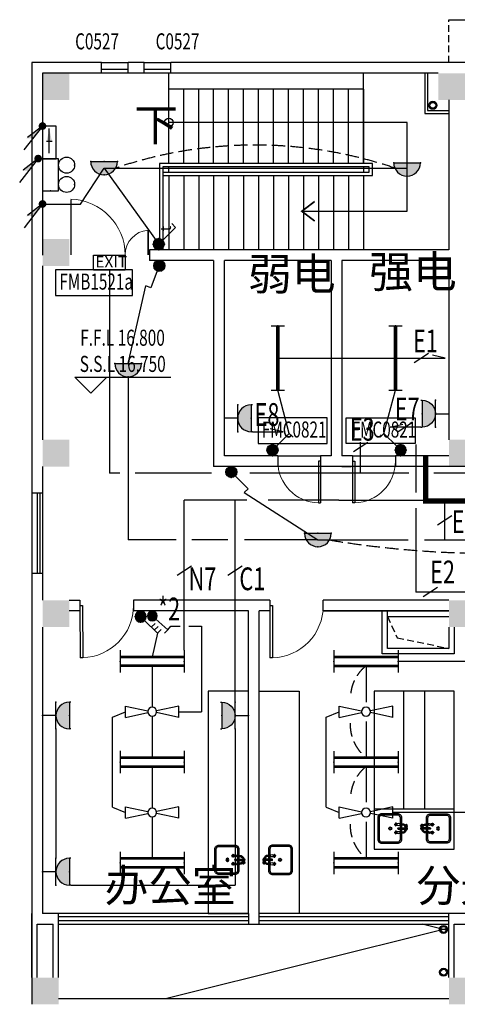
# Model space of a CAD drawing. Extents: x 1951357 to 2608284, y -163135 to 857128.
# Drawn here: x 1972743 to 1980929, y 43153 to 61553 of the extents above; entities that cross this region are included whole.
import ezdxf
from ezdxf.enums import TextEntityAlignment as Align

# ---------------------------------------------------------------- set-up
doc = ezdxf.new("R2010")
doc.units = 0
doc.header["$LTSCALE"] = 1000
doc.header["$MEASUREMENT"] = 0
doc.linetypes.add('DASH', pattern=[0.35, 0.25, -0.1])
doc.linetypes.add('DASHED2', pattern=[9.525, 6.35, -3.175])
doc.layers.get('0').update_dxf_attribs({"linetype": 'CONTINUOUS'})
for name, color, linetype in [('1EQUIP', 2, 'CONTINUOUS'), ('1文字', 2, 'CONTINUOUS'), ('A-CLIN-SUSP', 252, 'CONTINUOUS'), ('A-FLOR-OVHD', 9, 'DASHED2'), ('A-STAIR', 53, 'CONTINUOUS'), ('BROEN', 2, 'CONTINUOUS'), ('C0534', 165, 'CONTINUOUS'), ('COLUMN', 7, 'CONTINUOUS'), ('DIM_ELEV', 3, 'CONTINUOUS'), ('EQUIP', 2, 'CONTINUOUS'), ('EQUIP-动力', 2, 'CONTINUOUS'), ('EQUIP-照明', 2, 'CONTINUOUS'), ('PUB_HATCH', 252, 'CONTINUOUS'), ('STAIR', 8, 'CONTINUOUS'), ('TEL_TEXT', 7, 'CONTINUOUS'), ('TEXT', 8, 'CONTINUOUS'), ('WALL', 7, 'CONTINUOUS'), ('WINDOW', 5, 'CONTINUOUS'), ('WIRE', 4, 'CONTINUOUS'), ('仪器', 252, 'CONTINUOUS'), ('标高', 7, 'CONTINUOUS'), ('看线', 8, 'CONTINUOUS'), ('门', 7, 'CONTINUOUS'), ('风道', 6, 'CONTINUOUS')]:
    doc.layers.add(name, color=color, linetype=linetype)
doc.styles.add('_TCH_DIM', font='SIMPLEX', dxfattribs={"width": 0.8, "height": 3.5, "bigfont": 'HZTXT'})
doc.styles.add('_TEL_DIM', font='SIMPLEX', dxfattribs={"width": 0.8, "height": 3.5, "bigfont": 'HZTXT'})
doc.styles.add('FS1', font='txt4', dxfattribs={"width": 0.8, "bigfont": 'fstxt'})
doc.styles.get("Standard").update_dxf_attribs({"font": 'GBENOR', "bigfont": 'GBCBIG'})
doc.styles.add('TK2', font='tjromans.shx', dxfattribs={"bigfont": 'tjhztxt.shx'})

# ---------------------------------------------------------------- blocks, each defined once
blk = doc.blocks.new('柱子')
at = {"layer": 'PUB_HATCH'}
h = blk.add_hatch(color=256, dxfattribs=at)
h.paths.add_polyline_path([(0, 250), (-250, 250), (-250, 0), (0, 0)])
h.paths.add_polyline_path([(250, 250), (0, 250), (0, 0), (250, 0)])
h.paths.add_polyline_path([(250, 0), (0, 0), (0, -250), (250, -250)])
h.paths.add_polyline_path([(0, 0), (-250, 0), (-250, -250), (0, -250)])
blk = doc.blocks.new('$DorLib2D$00000001')
for p, q in [((0.45, 0.975), (0.5, 0.975)), ((0.45, 0), (0.45, 0.975)), ((0.5, 0), (0.5, 0.975)), ((0.5, 0), (0.45, 0))]:
    blk.add_line(p, q)
at = {"lineweight": 13}
blk.add_arc((0.475, 0), 0.975, 91.4693, 180, dxfattribs=at)
blk = doc.blocks.new('WASHTUB2')
for points in [[(-85, 450), (-200, 450, 0.414214), (-275, 375), (-275, 75, 0.414214), (-200, 0), (200, 0, 0.414214), (275, 75), (275, 375, 0.414214), (200, 450), (85, 450)], [(-85, 425), (-200, 425, 0.414214), (-250, 375), (-250, 75, 0.414214), (-200, 25), (200, 25, 0.414214), (250, 75), (250, 375, 0.414214), (200, 425), (85, 425)]]:
    blk.add_lwpolyline(points, format="xyb")
for points in [[(-10, 450), (-65, 450)], [(-10, 425), (-65, 425)], [(65, 450), (10, 450)], [(65, 425), (10, 425)]]:
    blk.add_lwpolyline(points)
for radius in [28.3, 16.8]:
    blk.add_circle((0, 234), radius)
at = {"layer": 'BROEN', "color": 5, "linetype": 'Continuous'}
for p, q in [((-60, 558), (-68, 547)), ((-60, 558), (-68, 547)), ((-56, 558), (-57, 551)), ((-56, 558), (-57, 551)), ((-33, 547), (-54, 559)), ((-33, 547), (-54, 559)), ((-34, 550), (-51, 558)), ((-34, 550), (-51, 558)), ((-88, 424), (-62, 424)), ((-88, 407), (-88, 424)), ((-78, 536), (-78, 534)), ((-78, 532), (-78, 534)), ((-60, 510), (-68, 521)), ((-60, 510), (-68, 521)), ((-62, 407), (-62, 424)), ((-56, 511), (-57, 517)), ((-56, 511), (-57, 517)), ((-54, 545), (-50, 544)), ((-54, 545), (-41, 539)), ((-54, 523), (-41, 529)), ((-54, 523), (-50, 525)), ((-33, 521), (-54, 509)), ((-33, 521), (-54, 509)), ((-53, 547), (-35, 545)), ((-53, 547), (-35, 545)), ((-53, 521), (-35, 523)), ((-53, 521), (-35, 523)), ((-34, 518), (-51, 511)), ((-34, 518), (-51, 511)), ((-42, 534), (-42, 537)), ((-42, 534), (-42, 531)), ((-39, 536), (-39, 534)), ((-39, 532), (-39, 534)), ((-37, 539), (-32, 543)), ((-37, 529), (-32, 525)), ((62, 407), (62, 424)), ((62, 424), (88, 424)), ((88, 407), (88, 424)), ((-88, 359), (-100, 338)), ((-91, 357), (-99, 340)), ((-99, 336), (-92, 335)), ((-99, 332), (-88, 324)), ((-88, 339), (-86, 357)), ((-86, 338), (-80, 350)), ((-80, 355), (-84, 360)), ((-75, 350), (-78, 350)), ((-77, 353), (-75, 353)), ((-77, 314), (-75, 314)), ((-73, 353), (-75, 353)), ((-75, 350), (-72, 350)), ((-73, 314), (-75, 314)), ((-70, 355), (-66, 360)), ((-64, 338), (-70, 350)), ((-62, 339), (-64, 357)), ((-62, 359), (-50, 338)), ((-51, 332), (-62, 324)), ((-59, 357), (-51, 340)), ((-51, 336), (-58, 335)), ((62, 359), (50, 338)), ((59, 357), (51, 340)), ((51, 336), (58, 335)), ((51, 332), (62, 324)), ((62, 339), (64, 357)), ((64, 338), (70, 350)), ((70, 355), (66, 360)), ((75, 350), (72, 350)), ((73, 353), (75, 353)), ((73, 314), (75, 314)), ((77, 353), (75, 353)), ((75, 350), (78, 350)), ((77, 314), (75, 314)), ((80, 355), (84, 360)), ((86, 338), (80, 350)), ((88, 339), (86, 357)), ((88, 359), (100, 338)), ((99, 332), (88, 324)), ((91, 357), (99, 340)), ((99, 336), (92, 335))]:
    blk.add_line(p, q, dxfattribs=at)
at = {"layer": 'BROEN', "color": 5}
for p, q in [((-85, 459), (-85, 424)), ((-65, 459), (-65, 424)), ((0, 550), (-34, 550)), ((-10, 518), (-34, 518)), ((-10, 384), (-10, 534)), ((10, 384), (10, 534)), ((65, 459), (65, 424)), ((85, 459), (85, 424))]:
    blk.add_line(p, q, dxfattribs=at)
for points in [[(-13, 529), (-13, 539)], [(-11, 543), (-2, 548)], [(-10, 525), (-11, 525)], [(2, 548), (11, 543)], [(11, 525), (10, 525)], [(13, 539), (13, 529)]]:
    blk.add_lwpolyline(points, dxfattribs=at)
at = {"layer": 'BROEN', "color": 5, "linetype": 'Continuous'}
for centre, radius, start, end in [((-56, 554), 5.29, 61.208, 128.426), ((-56, 554), 5.29, 61.208, 128.426), ((-54, 557), 1.5, 61.2081, 171.3125), ((-54, 557), 1.5, 61.2081, 171.3125), ((37, 378), 128, 166.7502, 187.7093), ((-77, 536), 1.5, 120.0999, 180.0011), ((-77, 532), 1.5, 180.0011, 239.9022), ((-91, 561), 27.2, 300.0999, 329.5355), ((-91, 507), 27.2, 30.4666, 59.9022), ((-57, 534), 13.6, 163.2127, 175.6769), ((-56, 534), 14.8, 175.6769, 187.1431), ((-58, 534), 12.6, 187.1431, 199.6073), ((-91, 561), 27.2, 320.2789, 329.5355), ((-62, 536), 8.3, 147.2508, 163.2127), ((-61, 533), 9.61, 199.6073, 215.5692), ((-91, 507), 27.2, 30.4666, 39.7225), ((-65, 537), 5.4, 123.9984, 147.2508), ((-65, 530), 4.56, 215.5692, 238.8216), ((-66, 540), 2.79, 91.41, 123.9984), ((-66, 529), 3.02, 238.8216, 271.41), ((-66, 540), 2.79, 58.8216, 91.41), ((-66, 529), 3.02, 271.41, 303.9984), ((-68, 537), 5.4, 35.5692, 58.8216), ((-67, 530), 4.56, 303.9984, 327.2508), ((-70, 536), 8.3, 19.6073, 35.5692), ((-71, 533), 9.61, 327.2508, 343.2127), ((-75, 534), 13.6, 7.1431, 19.6073), ((-76, 534), 14.8, 355.6769, 7.1431), ((-74, 534), 12.6, 343.2127, 355.6769), ((-187, 378), 128, 352.2907, 13.2498), ((-56, 514), 5.29, 231.5761, 298.7941), ((-56, 514), 5.29, 231.5761, 298.7941), ((-51, 550), 5.52, 172.5943, 242.7063), ((-51, 550), 5.52, 172.5943, 242.7063), ((-51, 518), 5.52, 117.2958, 187.4079), ((-51, 518), 5.52, 117.2958, 187.4079), ((-54, 511), 1.5, 188.6896, 298.7941), ((-54, 511), 1.5, 188.6896, 298.7941), ((-39, 544), 5.52, 241.5337, 288.0213), ((-39, 524), 5.52, 71.9808, 118.4685), ((-47, 533), 21.4, 3.1544, 54.3719), ((-47, 533), 21.4, 29.8868, 54.3719), ((-47, 535), 21.4, 305.6302, 356.8478), ((-47, 535), 21.4, 305.6302, 330.1096), ((-34, 545), 2.78, 329.7363, 61.2082), ((-34, 545), 2.78, 326.3212, 61.2082), ((-34, 523), 2.78, 298.794, 30.2245), ((-34, 523), 2.78, 298.794, 33.6809), ((187, 378), 128, 166.7502, 187.7093), ((-37, 378), 128, 352.2907, 13.2498), ((-95, 336), 5.29, 151.208, 218.426), ((-98, 338), 1.5, 151.2081, 261.3125), ((-91, 341), 5.52, 262.5943, 332.7063), ((-74, 345), 21.4, 93.1544, 144.3719), ((-86, 358), 2.78, 56.3212, 151.2082), ((-102, 301), 27.2, 30.0999, 59.5355), ((-78, 324), 5.4, 125.5692, 148.8216), ((-81, 326), 2.79, 148.8216, 181.41), ((-81, 326), 2.79, 181.41, 213.9984), ((-78, 327), 5.4, 213.9984, 237.2508), ((-77, 322), 8.3, 109.6073, 125.5692), ((-77, 329), 8.3, 237.2508, 253.2127), ((-85, 353), 5.52, 331.5337, 18.0213), ((-75, 317), 13.6, 97.1431, 109.6073), ((-75, 335), 13.6, 253.2127, 265.6769), ((-77, 315), 1.5, 210.0999, 270.0011), ((-75, 316), 14.8, 85.6769, 97.1431), ((-75, 336), 14.8, 265.6769, 277.1431), ((-76, 345), 21.4, 35.6302, 86.8478), ((-75, 318), 12.6, 73.2127, 85.6769), ((-75, 334), 12.6, 277.1431, 289.6073), ((-73, 315), 1.5, 270.0011, 329.9022), ((-48, 301), 27.2, 120.4666, 149.9022), ((-74, 321), 9.61, 57.2508, 73.2127), ((-74, 331), 9.61, 289.6073, 305.5692), ((-65, 353), 5.52, 161.9808, 208.4685), ((-71, 325), 4.56, 33.9984, 57.2508), ((-71, 327), 4.56, 305.5692, 328.8216), ((-70, 326), 3.02, 1.41, 33.9984), ((-70, 326), 3.02, 328.8216, 1.41), ((-64, 358), 2.78, 28.794, 123.6809), ((-59, 341), 5.52, 207.2958, 277.4079), ((-52, 338), 1.5, 278.6896, 28.7941), ((-55, 336), 5.29, 321.5761, 28.7941), ((55, 336), 5.29, 151.208, 218.426), ((52, 338), 1.5, 151.2081, 261.3125), ((59, 341), 5.52, 262.5943, 332.7063), ((76, 345), 21.4, 93.1544, 144.3719), ((64, 358), 2.78, 56.3212, 151.2082), ((48, 301), 27.2, 30.0999, 59.5355), ((72, 324), 5.4, 125.5692, 148.8216), ((69, 326), 2.79, 148.8216, 181.41), ((69, 326), 2.79, 181.41, 213.9984), ((72, 327), 5.4, 213.9984, 237.2508), ((73, 322), 8.3, 109.6073, 125.5692), ((73, 329), 8.3, 237.2508, 253.2127), ((65, 353), 5.52, 331.5337, 18.0213), ((75, 317), 13.6, 97.1431, 109.6073), ((75, 335), 13.6, 253.2127, 265.6769), ((73, 315), 1.5, 210.0999, 270.0011), ((75, 316), 14.8, 85.6769, 97.1431), ((75, 336), 14.8, 265.6769, 277.1431), ((74, 345), 21.4, 35.6302, 86.8478), ((75, 318), 12.6, 73.2127, 85.6769), ((75, 334), 12.6, 277.1431, 289.6073), ((77, 315), 1.5, 270.0011, 329.9022), ((102, 301), 27.2, 120.4666, 149.9022), ((76, 321), 9.61, 57.2508, 73.2127), ((76, 331), 9.61, 289.6073, 305.5692), ((85, 353), 5.52, 161.9808, 208.4685), ((79, 325), 4.56, 33.9984, 57.2508), ((79, 327), 4.56, 305.5692, 328.8216), ((80, 326), 3.02, 1.41, 33.9984), ((80, 326), 3.02, 328.8216, 1.41), ((86, 358), 2.78, 28.794, 123.6809), ((91, 341), 5.52, 207.2958, 277.4079), ((98, 338), 1.5, 278.6896, 28.7941), ((95, 336), 5.29, 321.5761, 28.7941)]:
    blk.add_arc(centre, radius, start, end, dxfattribs=at)
at = {"layer": 'BROEN', "color": 5}
for centre, radius, start, end in [((0, 534), 25, 15.7446, 140.2082), ((0, 459), 85.2, 138.4979, 180), ((0, 459), 64.8, 114.3287, 180), ((0, 534), 25, 219.7918, 247.6663), ((0, 534), 16, 306.4236, 233.5764), ((0, 534), 13.9, 140.2977, 159.7023), ((0, 534), 13.9, 200.2977, 219.7023), ((0, 384), 10.8, 151.4046, 28.5954), ((0, 534), 9.5, 0, 180), ((0, 534), 9.95, 342.6388, 197.3612), ((0, 384), 9.5, 180, 0), ((0, 534), 13.9, 80.2977, 99.7023), ((0, 534), 25, 292.3337, 326.7256), ((0, 534), 13.9, 20.2977, 39.7023), ((0, 534), 13.9, 320.2977, 339.7023), ((0, 459), 64.8, 0, 79.8857), ((0, 459), 85.2, 0, 81.1881)]:
    blk.add_arc(centre, radius, start, end, dxfattribs=at)
blk = doc.blocks.new('$DorLib2D$00000025')
at = {"const_width": 0.02}
for points in [[(0.481, -0.001), (0.481, 0.691)], [(-0.481, 0.001), (-0.481, 0.308)]]:
    blk.add_lwpolyline(points, dxfattribs=at)
at = {"lineweight": 13}
for centre, radius, start, end in [((0.505, -0.002), 0.699, 91.9397, 179.7238), ((-0.501, 0.003), 0.307, 359.7899, 85.7508)]:
    blk.add_arc(centre, radius, start, end, dxfattribs=at)
blk = doc.blocks.new('MEB端子箱')
at = {"layer": 'EQUIP'}
blk.add_lwpolyline([(-210, 200), (210, 200), (210, 0), (-210, 0)], close=True, dxfattribs=at)
at = {"layer": 'EQUIP', "style": 'FS1'}
blk.add_attdef('MEB', text='', height=150, dxfattribs=at).set_placement((24, 37), align=Align.CENTER)
blk = doc.blocks.new('$equip$00001168')
blk.add_line((-0.5, 0), (0.5, 0))
blk.add_arc((0, 0), 0.5, 180, 0)
for p in [(-0.5, 0), (0, 0), (0.5, 0), (0, -0.5)]:
    blk.add_point(p)
for points in [[(0.433, -0.25), (-0.433, -0.25), (0.5, 0), (-0.5, 0)], [(0.25, -0.433), (-0.25, -0.433), (0.433, -0.25), (-0.433, -0.25)], [(0, -0.5), (0, -0.5), (0.25, -0.433), (-0.25, -0.433)]]:
    blk.add_solid(points)
at = {"flags": 9}
blk.add_attdef('A', (0, 0), '', height=0.00002, dxfattribs=at)
blk = doc.blocks.new('$equip$00001159')
for p, q in [((-1.2, 0.25), (-1.2, -0.25)), ((-1.2, 0), (1.2, 0)), ((1.2, 0.25), (1.2, -0.25))]:
    blk.add_line(p, q)
at = {"const_width": 0.14}
blk.add_lwpolyline([(-1.2, 0), (1.2, 0)], dxfattribs=at)
at = {"layer": 'EQUIP-照明'}
for p in [(-1.2, 0), (0, 0), (1.2, 0)]:
    blk.add_point(p, dxfattribs=at)
at = {"layer": 'EQUIP-照明', "flags": 9}
blk.add_attdef('A', (0, 0), '', height=0.00002, dxfattribs=at)
blk = doc.blocks.new('$equip$00001962')
for p, q in [((0.147, 0.356), (0.625, 0.833)), ((0.625, 0.833), (0.766, 0.692))]:
    blk.add_line(p, q)
blk.add_circle((0, 0.208), 0.208)
for p in [(0, 0.417), (-0.208, 0.208), (0, 0), (0.208, 0.208)]:
    blk.add_point(p)
for points in [[(-0.104, 0.389), (0.104, 0.389), (-0.18, 0.313), (0.18, 0.313)], [(0, 0.417), (0, 0.417), (-0.104, 0.389), (0.104, 0.389)], [(-0.18, 0.313), (0.18, 0.313), (-0.208, 0.208), (0.208, 0.208)], [(-0.18, 0.104), (0.18, 0.104), (-0.208, 0.208), (0.208, 0.208)], [(-0.104, 0.028), (0.104, 0.028), (-0.18, 0.104), (0.18, 0.104)], [(0, 0), (0, 0), (-0.104, 0.028), (0.104, 0.028)]]:
    blk.add_solid(points)
at = {"layer": 'TEL_TEXT', "style": '_TEL_DIM', "flags": 1}
blk.add_attdef('A', text='', height=0.00002, dxfattribs=at).set_placement((0, 0), align=Align.MIDDLE_CENTER)
blk = doc.blocks.new('$equip$00001822')
for p, q in [((0.147, 0.356), (0.625, 0.833)), ((0.625, 0.833), (0.766, 0.692))]:
    blk.add_line(p, q)
blk.add_circle((0, 0.208), 0.208)
for p in [(0, 0.417), (-0.208, 0.208), (-0.015, 0.001), (0.208, 0.208)]:
    blk.add_point(p)
for points in [[(-0.104, 0.389), (0.104, 0.389), (-0.18, 0.313), (0.18, 0.313)], [(0, 0.417), (0, 0.417), (-0.104, 0.389), (0.104, 0.389)], [(-0.18, 0.313), (0.18, 0.313), (-0.208, 0.208), (0.208, 0.208)], [(-0.18, 0.104), (0.18, 0.104), (-0.208, 0.208), (0.208, 0.208)], [(-0.104, 0.028), (0.104, 0.028), (-0.18, 0.104), (0.18, 0.104)], [(0, 0), (0, 0), (-0.104, 0.028), (0.104, 0.028)]]:
    blk.add_solid(points)
at = {"color": 7, "style": '_TEL_DIM'}
blk.add_attdef('$TEXT$', text='', height=0.4, dxfattribs=at).set_placement((0.581, 0.465), align=Align.MIDDLE_CENTER)
at = {"color": 7, "style": '_TEL_DIM', "flags": 1}
blk.add_attdef('A', text='', height=0.00002, dxfattribs=at).set_placement((0, 0), align=Align.MIDDLE_CENTER)
blk = doc.blocks.new('$equip_U$00000013')
blk.add_lwpolyline([(-0.3, 0), (0.3, 0), (0.3, 0.3), (-0.3, 0.3)], close=True)
for centre in [(-0.18, 0.45), (0.18, 0.45)]:
    blk.add_circle(centre, 0.15)
for p in [(-0.18, 0.6), (0.18, 0.6), (-0.3, 0.15), (0.3, 0.15)]:
    blk.add_point(p)
at = {"style": '_TEL_DIM', "flags": 1}
blk.add_attdef('A', text='', height=0.00002, dxfattribs=at).set_placement((0, 0), align=Align.MIDDLE_CENTER)
blk = doc.blocks.new('A$C37575F24')
at = {"layer": 'EQUIP'}
h = blk.add_hatch(color=256, dxfattribs=at)
edge = h.paths.add_edge_path()
edge.add_ellipse((0, 0), major_axis=(-51.3, 51.3), ratio=1, start_angle=45, end_angle=225, ccw=False)
edge.add_ellipse((0, 0), major_axis=(51.3, 51.3), ratio=1, start_angle=-45, end_angle=135, ccw=False)
for q in [(346, -446), (282, -215)]:
    blk.add_line((0, 0), q, dxfattribs=at)
blk.add_solid([(0, 0), (305, -229), (173, -223)], dxfattribs=at)
blk = doc.blocks.new('_LINKPT1')
blk.add_line((0, 0), (0, 0))
blk = doc.blocks.new('_Y29LZS')
for p, q in [((0.6, 0.5), (-0.6, 0.5)), ((-0.6, 0.5), (-0.6, 0)), ((0.6, 0), (0.6, 0.5)), ((-0.6, 0), (0.6, 0)), ((-0.4, 0.25), (0.511, 0.25)), ((0.031, 0.149), (0.031, 0.351))]:
    blk.add_line(p, q)
blk.add_solid([(0.031, 0.149), (0.511, 0.25), (0.031, 0.351)])
at = {"xscale": 0.003333333333333, "yscale": 0.003333333333333, "zscale": 0.003333333333333}
for p in [(0, 0.5), (-0.6, 0.25), (0, 0), (0.6, 0.25)]:
    blk.add_blockref('_LINKPT1', p, dxfattribs=at)
at = {"flags": 9}
blk.add_attdef('A', (0, 0), '', height=0.0000333, dxfattribs=at)
blk = doc.blocks.new('A$C6D8C3C1C')
at = {"layer": '1EQUIP', "xscale": -506, "yscale": 506, "zscale": 506, "rotation": 180}
blk.add_blockref('_Y29LZS', (-28, 126), dxfattribs=at)
blk = doc.blocks.new('$equip$00001160')
for p, q in [((-1.2, 0.417), (-1.2, -0.417)), ((1.2, 0.417), (1.2, -0.417)), ((-1.2, 0.167), (1.2, 0.167)), ((-1.2, -0.167), (1.2, -0.167))]:
    blk.add_line(p, q)
at = {"const_width": 0.1}
for points in [[(-1.2, 0.167), (1.2, 0.167)], [(-1.2, -0.167), (1.2, -0.167)]]:
    blk.add_lwpolyline(points, dxfattribs=at)
at = {"layer": 'EQUIP-照明'}
for p in [(-1.2, 0), (0, 0.167), (1.2, 0), (0, -0.167)]:
    blk.add_point(p, dxfattribs=at)
at = {"layer": 'EQUIP-照明', "flags": 9}
blk.add_attdef('A', (0, 0), '', height=0.00002, dxfattribs=at)
blk = doc.blocks.new('风扇')
at = {"layer": '1EQUIP'}
for p, q in [((-501, -21), (-501, 188)), ((-501, 188), (-82, 100)), ((500, 188), (82, 100)), ((500, -21), (500, 188)), ((-501, -21), (-82, 67)), ((500, -21), (82, 67))]:
    blk.add_line(p, q, dxfattribs=at)
blk.add_circle((0, 84), 83.5, dxfattribs=at)
blk = doc.blocks.new('一般风扇')
at = {"layer": '1EQUIP'}
blk.add_blockref('风扇', (0, -83.5), dxfattribs=at)
blk = doc.blocks.new('$equip$00001964')
for p, q in [((0.147, 0.356), (0.625, 0.833)), ((0.625, 0.833), (0.766, 0.692)), ((0.399, 0.607), (0.54, 0.466)), ((0.512, 0.72), (0.653, 0.579))]:
    blk.add_line(p, q)
blk.add_circle((0, 0.208), 0.208)
for p in [(0, 0.417), (-0.208, 0.208), (0, 0), (0.208, 0.208)]:
    blk.add_point(p)
for points in [[(-0.104, 0.389), (0.104, 0.389), (-0.18, 0.313), (0.18, 0.313)], [(0, 0.417), (0, 0.417), (-0.104, 0.389), (0.104, 0.389)], [(-0.18, 0.313), (0.18, 0.313), (-0.208, 0.208), (0.208, 0.208)], [(-0.18, 0.104), (0.18, 0.104), (-0.208, 0.208), (0.208, 0.208)], [(-0.104, 0.028), (0.104, 0.028), (-0.18, 0.104), (0.18, 0.104)], [(0, 0), (0, 0), (-0.104, 0.028), (0.104, 0.028)]]:
    blk.add_solid(points)
at = {"layer": 'TEL_TEXT', "style": '_TEL_DIM', "flags": 1}
blk.add_attdef('A', text='', height=0.00002, dxfattribs=at).set_placement((0, 0), align=Align.MIDDLE_CENTER)
blk = doc.blocks.new('A$C01AF3A93')
at = {"layer": '1EQUIP'}
h = blk.add_hatch(color=256, dxfattribs=at)
edge = h.paths.add_edge_path()
edge.add_arc((102, 376), 102, 0, 360)
for p, q in [((174, 303), (408, 69)), ((408, 69), (339, 0)), ((408, 69), (478, 139))]:
    blk.add_line(p, q, dxfattribs=at)
blk.add_circle((102, 376), 102, dxfattribs=at)
blk = doc.blocks.new('$equip$00001237')
for p, q in [((-0.5, 1.05), (-0.5, 1)), ((-0.5, 1), (0.5, 1)), ((0.5, 1.05), (0.5, 1)), ((0.5, 0.5), (-0.5, 0.5)), ((0, 0.5), (0, 0))]:
    blk.add_line(p, q)
blk.add_arc((0, 1), 0.5, 180, 0)
for p in [(0, 1), (-0.5, 0.5), (0.5, 0.5), (0, 0)]:
    blk.add_point(p)
for points in [[(0.433, 0.75), (-0.433, 0.75), (0.5, 1), (-0.5, 1)], [(0.25, 0.567), (-0.25, 0.567), (0.433, 0.75), (-0.433, 0.75)], [(0, 0.5), (0, 0.5), (0.25, 0.567), (-0.25, 0.567)]]:
    blk.add_solid(points)
at = {"flags": 9}
blk.add_attdef('A', (0, 0), '', height=0.00002, dxfattribs=at)

msp = doc.modelspace()

# ---------------------------------------------------------------- linework, layer by layer
at = {"layer": '1文字', "linetype": 'ByBlock'}
for p, q in [((1980388.2, 55317.4), (1980120.7, 55141.7)), ((1980093.1, 54028.1), (1979825.6, 53852.3)), ((1979253, 53650.4), (1978985.6, 53474.7)), ((1980826.7, 52280.7), (1980559.3, 52105)), ((1975955.4, 51342.8), (1975688, 51167.1)), ((1976905.7, 51342.8), (1976638.3, 51167.1)), ((1980558.3, 50942.4), (1980290.8, 50766.7))]:
    msp.add_line(p, q, dxfattribs=at)
at = {"layer": 'A-CLIN-SUSP'}
for p, q in [((1980771.2, 44577.8), (1975471.2, 43252.8)), ((1980771.2, 44527.8), (1980271.2, 44652.8))]:
    msp.add_line(p, q, dxfattribs=at)
for centre, radius in [((1980471.2, 59952.9), 75), ((1980471.2, 59952.9), 55), ((1980671.2, 44552.8), 75), ((1980671.2, 44552.8), 55), ((1980671.2, 43752.8), 75), ((1980671.2, 43752.8), 55)]:
    msp.add_circle(centre, radius, dxfattribs=at)
at = {"layer": 'A-FLOR-OVHD', "ltscale": 0.02}
msp.add_line((1980771.2, 60752.9), (1980771.2, 61552.9), dxfattribs=at)
msp.add_lwpolyline([(1979621.3, 50402.8), (1979804.8, 50003.7), (1980771.3, 49802.8)], dxfattribs=at)
at = {"layer": 'A-STAIR'}
msp.add_line((1979989.6, 59632.9), (1975531.2, 59632.9), dxfattribs=at)
msp.add_lwpolyline([(1978021.1, 57972.9), (1979989.6, 57972.9), (1979989.6, 59632.9)], dxfattribs=at)
at = {"layer": 'A-STAIR', "const_width": 32}
msp.add_lwpolyline([(1978261.2, 58156.2), (1978021.2, 57972.9), (1978261.2, 57789.6)], dxfattribs=at)
at = {"layer": 'A-STAIR'}
msp.add_circle((1975531.2, 59632.9), 80, dxfattribs=at)
at = {"layer": 'DIM_ELEV'}
for p, q in [((1974071.9, 54570.6), (1973771.9, 54870.6)), ((1973771.9, 54870.6), (1975571.9, 54870.6)), ((1974071.9, 54570.6), (1974371.9, 54870.6))]:
    msp.add_line(p, q, dxfattribs=at)
at = {"layer": 'EQUIP-照明', "const_width": 100}
msp.add_lwpolyline([(1980334.6, 53404.6), (1980334.6, 52556.1), (2023213, 52556.1)], dxfattribs=at)
at = {"layer": 'STAIR'}
for p, q in [((1975531.2, 60252.9), (1975531.2, 60552.9)), ((1979171.2, 60252.9), (1979171.2, 60552.8)), ((1975531.2, 58862.9), (1975531.2, 60252.9)), ((1979171.2, 60252.9), (1975531.2, 60252.9)), ((1975811.2, 58862.9), (1975811.2, 60252.9)), ((1976091.2, 58862.9), (1976091.2, 60252.9)), ((1976371.2, 58862.9), (1976371.2, 60252.9)), ((1976651.2, 58862.9), (1976651.2, 60252.9)), ((1976931.2, 58862.9), (1976931.2, 60252.9)), ((1977211.2, 58862.9), (1977211.2, 60252.9)), ((1977491.2, 58862.9), (1977491.2, 60252.9)), ((1977771.2, 58862.9), (1977771.2, 60252.9)), ((1978051.2, 58862.9), (1978051.2, 60252.9)), ((1978331.2, 58862.9), (1978331.2, 60252.9)), ((1978611.2, 58862.9), (1978611.2, 60252.9)), ((1978891.2, 58862.9), (1978891.2, 60252.9)), ((1979171.2, 58862.9), (1979171.2, 60252.9)), ((1979171.2, 60252.9), (1979171.2, 58862.9)), ((1975361.2, 58862.9), (1975361.2, 57252.9)), ((1979341.2, 58862.9), (1975361.2, 58862.9)), ((1975421.2, 58802.9), (1975421.2, 57252.9)), ((1979281.2, 58802.9), (1975421.2, 58802.9)), ((1975421.2, 58702.9), (1976931.7, 58702.9)), ((1979171.2, 58802.9), (1975531.2, 58802.9)), ((1975531.2, 58702.9), (1975531.2, 58802.9)), ((1975531.2, 58702.9), (1976931.7, 58702.9)), ((1976931.7, 58702.9), (1979171.2, 58702.9)), ((1976931.7, 58702.9), (1979281.2, 58702.9)), ((1979171.2, 58802.9), (1979171.2, 58702.9)), ((1979281.2, 58702.9), (1979281.2, 58802.9)), ((1979341.2, 58642.9), (1979341.2, 58862.9)), ((1975421.2, 58642.9), (1976960.8, 58642.9)), ((1975531.2, 58642.9), (1975531.2, 57252.9)), ((1975811.2, 58642.9), (1975811.2, 57252.9)), ((1976091.2, 58642.9), (1976091.2, 57252.9)), ((1976371.2, 58642.9), (1976371.2, 57252.9)), ((1976651.2, 58642.9), (1976651.2, 57252.9)), ((1976931.2, 58642.9), (1976931.2, 57252.9)), ((1976960.8, 58642.9), (1979341.2, 58642.9)), ((1977211.2, 58642.9), (1977211.2, 57252.9)), ((1977491.2, 58642.9), (1977491.2, 57252.9)), ((1977771.2, 58642.9), (1977771.2, 57252.9)), ((1978051.2, 58642.9), (1978051.2, 57252.9)), ((1978331.2, 58642.9), (1978331.2, 57252.9)), ((1978611.2, 58642.9), (1978611.2, 57252.9)), ((1978891.2, 58642.9), (1978891.2, 57252.9)), ((1979171.2, 58642.9), (1979171.2, 57252.9)), ((1979171.2, 58642.9), (1979171.2, 57252.9))]:
    msp.add_line(p, q, dxfattribs=at)
at = {"layer": 'WALL'}
for p, q in [((1972971.2, 60752.9), (1972971.2, 53452.9)), ((1974271.2, 60752.9), (1972971.2, 60752.9)), ((1974271.2, 60552.9), (1974271.2, 60752.9)), ((1974771.2, 60552.9), (1974771.2, 60752.9)), ((1975071.2, 60752.9), (1974771.2, 60752.9)), ((1975071.2, 60552.9), (1975071.2, 60752.9)), ((1975571.2, 60552.9), (1975571.2, 60752.9)), ((1981271.2, 60752.8), (1975571.2, 60752.8)), ((1973171.2, 60552.9), (1973171.2, 57152.9)), ((1974271.2, 60552.9), (1973171.2, 60552.9)), ((1975071.2, 60552.9), (1974771.2, 60552.9)), ((1980571.2, 60552.9), (1975571.2, 60552.9)), ((1980771.2, 60052.9), (1980771.2, 57252.9)), ((1975171.2, 57252.9), (1975171.2, 57052.9)), ((1980771.2, 57252.9), (1975171.2, 57252.9)), ((1976371.2, 57052.9), (1975171.2, 57052.9)), ((1976371.2, 57052.9), (1976371.2, 53202.9)), ((1976571.2, 53402.9), (1976571.2, 57052.9)), ((1978571.2, 57052.9), (1976571.2, 57052.9)), ((1978571.2, 57052.9), (1978571.2, 53402.9)), ((1980771.2, 57052.9), (1978771.2, 57052.9)), ((1978771.2, 57052.9), (1978771.2, 53402.8)), ((1980771.2, 57052.9), (1980771.2, 53702.9)), ((1973171.2, 56952.9), (1973171.2, 53702.8)), ((1972971.2, 53452.9), (1972971.2, 52702.8)), ((1972971.2, 53452.8), (1972971.2, 52702.8)), ((1977571.2, 53402.9), (1976571.2, 53402.9)), ((1977571.2, 53402.9), (1977571.2, 53202.9)), ((1978571.2, 53402.9), (1978371.2, 53402.9)), ((1978371.2, 53402.9), (1978371.2, 53202.9)), ((1978971.2, 53402.9), (1978771.2, 53402.9)), ((1978971.2, 53402.9), (1978971.2, 53202.9)), ((1979771.2, 53402.9), (1979771.2, 53202.9)), ((1980771.2, 53402.9), (1979771.2, 53402.9)), ((1973171.2, 53202.8), (1973171.2, 52702.8)), ((1973171.2, 53202.8), (1973171.2, 52702.8)), ((1977571.2, 53202.9), (1976371.2, 53202.9)), ((1978971.2, 53202.9), (1978371.2, 53202.9)), ((1978771.2, 53202.8), (1978940.6, 53202.8)), ((1980771.2, 53202.9), (1979771.2, 53202.9)), ((1981921.3, 53202.8), (1980771.3, 53202.8)), ((1973171.2, 52702.8), (1972971.2, 52702.8)), ((1973171.2, 52702.8), (1972971.2, 52702.8)), ((1973171.2, 51202.8), (1972971.2, 51202.8)), ((1972971.2, 51202.8), (1972971.2, 50452.8)), ((1973171.2, 51202.8), (1973171.2, 50702.8)), ((1973671.3, 50702.8), (1973871.2, 50702.8)), ((1973871.2, 50702.8), (1973871.2, 50502.8)), ((1974871.2, 50702.8), (1974871.2, 50502.8)), ((1977422, 50702.8), (1974871.2, 50702.8)), ((1977422, 50702.8), (1977422, 50502.8)), ((1980771.2, 50702.8), (1978422, 50702.8)), ((1978422, 50502.8), (1978422, 50702.8)), ((1972971.2, 50452.8), (1972971.2, 43152.8)), ((1973871.2, 50502.8), (1973671.3, 50502.8)), ((1977022, 50502.8), (1974871.2, 50502.8)), ((1977022, 44852.8), (1977022, 50502.8)), ((1977222, 44852.8), (1977222, 50502.8)), ((1977422, 50502.8), (1977222, 50502.8)), ((1978422, 50502.8), (1980771.2, 50502.8)), ((1980771.2, 50502.8), (1978422, 50502.8)), ((1972971.2, 50202.8), (1972971.2, 43652.8)), ((1972971.3, 50202.8), (1972971.3, 43152.8)), ((1973171.2, 50202.8), (1973171.2, 44852.8)), ((1972971.2, 43652.8), (1972971.2, 44852.8)), ((1973471.2, 44852.8), (1973171.2, 44852.8)), ((1973471.2, 43652.8), (1973471.2, 44852.8)), ((1980771.2, 43652.8), (1980771.2, 44852.8)), ((1981271.2, 44852.8), (1980771.2, 44852.8)), ((1973071.2, 43652.8), (1973071.2, 44652.8)), ((1973071.2, 44652.8), (1973371.2, 44652.8)), ((1973371.2, 43652.8), (1973371.2, 44652.8)), ((1980871.2, 43652.8), (1980871.2, 44652.8)), ((1980871.2, 44652.8), (1981171.2, 44652.8))]:
    msp.add_line(p, q, dxfattribs=at)
msp.add_lwpolyline([(1977022, 44852.8), (1977021.2, 44852.8), (1977021.2, 44652.8), (1977221.2, 44652.8), (1977221.2, 44852.8)], dxfattribs=at)
at = {"layer": 'WINDOW'}
for p, q in [((1974271.2, 60752.9), (1974771.2, 60752.9)), ((1975071.2, 60752.9), (1975571.2, 60752.9)), ((1974771.2, 60619.6), (1974271.2, 60619.6)), ((1974771.2, 60552.9), (1974271.2, 60552.9)), ((1975571.2, 60619.6), (1975071.2, 60619.6)), ((1975571.2, 60552.9), (1975071.2, 60552.9)), ((1977571.2, 53402.8), (1978371.2, 53402.8)), ((1978971.2, 53402.8), (1979771.2, 53402.8)), ((1978371.2, 53202.9), (1977571.2, 53202.9)), ((1979771.2, 53202.8), (1978971.2, 53202.8)), ((1973071.2, 52702.8), (1973071.2, 51202.8)), ((1973121.2, 52702.8), (1973121.2, 51202.8)), ((1973171.2, 52702.8), (1973171.2, 51202.8)), ((1977022, 44852.8), (1973471.2, 44852.8)), ((1977021.2, 44786.1), (1973471.2, 44786.1)), ((1973471.2, 44719.5), (1977021.2, 44719.5)), ((1980771.2, 44852.8), (1977221.2, 44852.8)), ((1980771.2, 44786.1), (1977221.2, 44786.1)), ((1977221.2, 44719.5), (1980771.2, 44719.5)), ((1973471.2, 44652.8), (1980771.2, 44652.8))]:
    msp.add_line(p, q, dxfattribs=at)
at = {"layer": 'WIRE'}
for p, q in [((1973877.6, 58107.9), (1974321.7, 58779.6)), ((1974321.7, 58779.6), (1975345.3, 57358.7)), ((1974321.7, 58779.6), (1979989.6, 58779.6)), ((1973171.2, 58107.9), (1973877.6, 58107.9)), ((1974421.2, 56871.4), (1974421.2, 53078.1)), ((1974771.2, 55129.5), (1975102.6, 56577.1)), ((1977571.2, 55229.6), (1980702.6, 55229.6)), ((1980702.6, 55229.6), (1980463.6, 55285.1)), ((1974771.2, 54879.5), (1974771.2, 51829.6)), ((1977785.1, 53821.3), (1977571.2, 54629.6)), ((1979556.7, 53821.3), (1979771.2, 54629.6)), ((1979672.4, 53940.2), (1979911.5, 53995.7)), ((1980246.2, 53940.2), (1979672.4, 53940.2)), ((1977096.2, 53853.8), (1977670, 53853.8)), ((1977670, 53853.8), (1977431, 53909.3)), ((1979119.3, 53078.1), (1979119.3, 53657.5)), ((1980153.7, 53616.2), (1980153.7, 52717.8)), ((1974618.6, 53078.1), (1974421.2, 53078.1)), ((1976333.7, 53078.1), (1974903.3, 53078.1)), ((1980020, 53078.1), (1977046.5, 53078.1)), ((1981271.2, 53078.1), (1980491.3, 53078.1)), ((1976943.6, 52717.2), (1978321.2, 51829.6)), ((1976989.4, 52572.4), (1975821.7, 52572.4)), ((1975821.7, 49770), (1975821.7, 52572.4)), ((1976772, 48799), (1976772, 52570.7)), ((1978712.9, 52572.4), (1977390.1, 52572.4)), ((1978712.9, 52572.4), (1980334.6, 52572.4)), ((1980693, 51829.6), (1980693, 52556.1)), ((1980153.7, 52422.4), (1980153.7, 50854.6)), ((1975671.3, 51829.6), (1974771.2, 51829.6)), ((1976638.1, 51829.6), (1975963.8, 51829.6)), ((1978321.2, 51829.6), (1976947.9, 51829.6)), ((1978321.2, 51829.6), (1980012.1, 51829.6)), ((1980317.5, 51829.6), (1983579.6, 51829.6)), ((1981289.8, 50854.6), (1980153.7, 50854.6)), ((1975318, 50086.4), (1975221.7, 49645)), ((1975571.9, 50218.4), (1975742, 50218.4)), ((1975905.6, 50218.4), (1976145.2, 50218.4)), ((1976145.2, 50218.4), (1976145.2, 48620.1)), ((1982371.2, 49561.2), (1979821.2, 49561.2)), ((1975221.7, 49478.4), (1975221.7, 48703.6)), ((1979221.2, 49477.8), (1979221.2, 48797.9)), ((1974479.1, 48518.3), (1974721.2, 48620.1)), ((1975722.2, 48620.1), (1976145.2, 48620.1)), ((1978478.6, 48517.7), (1978720.7, 48619.5)), ((1974479.1, 46838.5), (1974479.1, 48518.3)), ((1975221.7, 48536.6), (1975221.7, 47761.7)), ((1978478.6, 46838), (1978478.6, 48517.7)), ((1979221.2, 48437.4), (1979221.2, 47761.2)), ((1973422, 48299), (1973422, 45881)), ((1976772, 48299), (1976772, 45381)), ((1975221.7, 47595.1), (1975221.7, 46820.2)), ((1979221.2, 47594.5), (1979221.2, 46931.1)), ((1974479.1, 46838.5), (1974721.2, 46736.7)), ((1978478.6, 46838), (1978720.7, 46736.2)), ((1982470.7, 46736.2), (1979721.7, 46736.2)), ((1975221.7, 46653.2), (1975221.7, 45878.4)), ((1979221.2, 46565.4), (1979221.2, 45877.9)), ((1973697, 45381), (1975310.4, 45381)), ((1975239.9, 45381), (1976772, 45381))]:
    msp.add_line(p, q, dxfattribs=at)
at = {"layer": 'WIRE', "color": 6, "linetype": 'DASH'}
for centre, radius, start, end in [((1977149.3, 51064.9), 8144.6, 71.30114, 108.69886), ((1981621.2, 70640), 19061.4, 260.69057, 279.3094), ((1979697.3, 48875.7), 767.6, 128.3326, 179.9668), ((1979739.2, 48390.8), 815.3, 178.96548, 230.55269), ((1979697.3, 46992.4), 767.6, 128.3326, 179.9668), ((1979739.2, 46507.5), 815.3, 178.96548, 230.55269)]:
    msp.add_arc(centre, radius, start, end, dxfattribs=at)
at = {"layer": '仪器', "color": 63, "linetype": 'Continuous'}
msp.add_line((1979371.2, 46802.8), (1980871.2, 46802.8), dxfattribs=at)
for points in [[(1977020.5, 49002.8), (1976270.5, 49002.8), (1976270.5, 44852.8), (1977020.5, 44852.8)], [(1977222, 49002.8), (1977972, 49002.8), (1977972, 44852.8), (1977222, 44852.8)], [(1979371.2, 46052.8), (1980871.2, 46052.8), (1980871.2, 49002.8), (1979371.2, 49002.8)], [(1979921.2, 46802.8), (1980321.2, 46802.8), (1980321.2, 49002.8), (1979921.2, 49002.8)]]:
    msp.add_lwpolyline(points, close=True, dxfattribs=at)
at = {"layer": '看线'}
for p, q in [((1980771.2, 61552.8), (2028471.2, 61552.8)), ((1980321.3, 60552.9), (1980321.3, 59802.9)), ((1980371.3, 60552.9), (1980371.3, 59852.9)), ((1980321.3, 59802.9), (1980771.2, 59802.9)), ((1980371.3, 59852.9), (1980771.2, 59852.9)), ((1972971.2, 52702.8), (1972971.2, 51202.8)), ((1979621.3, 50402.8), (1980771.3, 50402.8)), ((1980771.3, 43252.8), (1973471.3, 43252.8))]:
    msp.add_line(p, q, dxfattribs=at)
at = {"layer": '门', "color": 0}
for points in [[(1973415.4, 56880.3), (1973415.4, 56400.3), (1974853.3, 56400.3), (1974853.3, 56880.3)], [(1977201.7, 54115.4), (1977201.7, 53635.4), (1978492.3, 53635.4), (1978492.3, 54115.4)], [(1980140.8, 54115.4), (1980140.8, 53635.4), (1978850.2, 53635.4), (1978850.2, 54115.4)]]:
    msp.add_lwpolyline(points, close=True, dxfattribs=at)
at = {"layer": '风道'}
for points in [[(1980871.3, 50202.8), (1980871.3, 49702.8), (1979521.3, 49702.8), (1979521.3, 50502.8)], [(1980771.3, 50202.8), (1980771.3, 49802.8), (1979621.3, 49802.8), (1979621.3, 50502.8)]]:
    msp.add_lwpolyline(points, dxfattribs=at)

# ---------------------------------------------------------------- block references
at = {"layer": 'COLUMN', "xscale": -1}
for p in [(1973421.2, 60302.9), (1980821.2, 60302.9), (1980821.2, 60302.8), (1973421.2, 57202.9), (1973421.2, 53452.9), (1981021.2, 53452.8), (1973421.2, 50452.8), (1981021.2, 50452.8), (1973221.2, 43402.8), (1981021.2, 43402.8)]:
    msp.add_blockref('柱子', p, dxfattribs=at)
at = {"layer": 'EQUIP', "xscale": -1}
for name, p in [('A$C37575F24', (1973169.8, 59564.2)), ('A$C37575F24', (1973088.8, 58957)), ('A$C37575F24', (1973170.5, 58109.1)), ('一般风扇', (1975221.7, 48620.1)), ('一般风扇', (1979221.2, 48619.5)), ('一般风扇', (1975221.7, 46736.7)), ('一般风扇', (1979221.2, 46736.2))]:
    msp.add_blockref(name, p, dxfattribs=at)
at = {"layer": 'EQUIP', "xscale": -1, "rotation": 270}
msp.add_blockref('A$C6D8C3C1C', (1973297.7, 59286.1), dxfattribs=at)
at = {"layer": 'EQUIP', "xscale": 1.414580326527357, "yscale": 1.414580326061696, "zscale": 1.414580326005}
msp.add_blockref('MEB端子箱', (1974421.2, 56871.4), dxfattribs=at).add_auto_attribs({'MEB': 'EXIT'})
at = {"layer": 'EQUIP-动力', "yscale": 500, "zscale": 500}
for p, xscale, rotation in [((1976571.2, 54103.8), 500, 270), ((1980771.2, 54190.2), -500, 90), ((1973172, 48549), 500, 270), ((1977022, 48549), -500, 90), ((1973172, 45631), 500, 270)]:
    msp.add_blockref('$equip$00001237', p, dxfattribs=dict(at, xscale=xscale, rotation=rotation))
at = {"layer": 'EQUIP-照明', "linetype": 'Continuous', "xscale": 1000, "yscale": 1000, "zscale": 1000, "rotation": 270}
msp.add_blockref('$equip_U$00000013', (1973171.2, 58654.6), dxfattribs=at)
at = {"layer": 'EQUIP-照明', "yscale": 500, "zscale": 500}
for name, p, xscale in [('$equip$00001168', (1974321.7, 58904.6), 500), ('$equip$00001168', (1979989.6, 58879.6), 500), ('$equip$00001168', (1974771.2, 55129.5), 500), ('$equip$00001962', (1977472.6, 53404.6), 500), ('$equip$00001962', (1979869.2, 53404.6), -500), ('$equip$00001168', (1978321.2, 51954.6), 500), ('$equip$00001160', (1975221.7, 49561.7), -500), ('$equip$00001160', (1979221.2, 49561.2), -500), ('$equip$00001160', (1975221.7, 47678.4), -500), ('$equip$00001160', (1979221.2, 47677.8), -500), ('$equip$00001160', (1975221.7, 45795.1), -500), ('$equip$00001160', (1979221.2, 45794.5), -500)]:
    msp.add_blockref(name, p, dxfattribs=dict(at, xscale=xscale))
at = {"layer": 'EQUIP-照明'}
ref = msp.add_blockref('$equip$00001822', (1975241.1, 57358.7), dxfattribs=dict(at, xscale=-500, yscale=500, zscale=500, rotation=270))
ref.add_attrib('$TEXT$', 't', dxfattribs={"layer": '0', "color": 7, "height": 200, "rotation": 90, "style": '_TEL_DIM'}).set_placement((1975473.4, 57649), align=Align.MIDDLE_CENTER)
for name, p, xscale, yscale, zscale, rotation in [('$equip$00001962', (1975311.6, 57049.2), 500.0000000002048, 500.0000000002328, 500, 204.050745177695), ('$equip$00001159', (1977571.2, 55229.6), 500, 500, 500, 90), ('$equip$00001159', (1979771.2, 55229.6), 500, 500, 500, 90), ('$equip$00001962', (1976597.7, 53100.4), 500, 500, 500, 270), ('$equip$00001964', (1975005.5, 50503.1), -500, 500, 500, 180), ('A$C01AF3A93', (1975554.6, 50522.3), -0.897749999484371, 0.8977500000037253, 0.89775, 93.26721581398233)]:
    msp.add_blockref(name, p, dxfattribs=dict(at, xscale=xscale, yscale=yscale, zscale=zscale, rotation=rotation))
at = {"layer": 'WINDOW'}
for name, p, xscale, yscale, zscale, rotation in [('$DorLib2D$00000025', (1974424.8, 57155), -1500, 1500, 1500, 359.99999999976), ('$DorLib2D$00000001', (1977971.2, 53302.9), 800.0000000000294, -800.0000000001164, -800.0000000001094, 359.9999844615281), ('$DorLib2D$00000001', (1974371.2, 50605.2), -1000.000000000097, -1000, 1000, 0.01893949371965853), ('$DorLib2D$00000001', (1977922, 50603), -1000.000000000097, -1000, 1000, 0.01893949371965853)]:
    msp.add_blockref(name, p, dxfattribs=dict(at, xscale=xscale, yscale=yscale, zscale=zscale, rotation=rotation))
at = {"layer": 'WINDOW', "xscale": -800, "yscale": -800.0000000001164, "zscale": -800.0000000001094}
msp.add_blockref('$DorLib2D$00000001', (1979371.2, 53302.9), dxfattribs=at)
at = {"layer": '仪器', "linetype": 'Continuous'}
for p, rotation in [((1979440.2, 46438.1, 0), 270), ((1977847.9, 45852.8), 90)]:
    msp.add_blockref('WASHTUB2', p, dxfattribs=dict(at, rotation=rotation))
at = {"layer": '仪器', "linetype": 'Continuous', "xscale": -1}
for p, rotation in [((1980802.2, 46438.1, 0), 90), ((1976394.6, 45852.8), 270)]:
    msp.add_blockref('WASHTUB2', p, dxfattribs=dict(at, rotation=rotation))

# ---------------------------------------------------------------- texts
at = {"layer": '1文字', "linetype": 'ByBlock', "style": 'FS1', "width": 0.7}
for s, p in [('E1', (1980100.3, 55549.4)), ('E7', (1979758.4, 54276.5)), ('E8', (1977137.3, 54174.2)), ('E3', (1978918.4, 53898.9)), ('E4', (1980825.4, 52171.2)), ('E2', (1980420.6, 51232.3)), ('N7', (1975902.9, 51104.2)), ('C1', (1976853.2, 51104.2)), ('*2', (1975329.5, 50541.1))]:
    msp.add_text(s, height=425, dxfattribs=at).set_placement(p, align=Align.MIDDLE_LEFT)
at = {"layer": 'C0534', "style": 'TK2', "width": 0.7}
for p in [(1973780.7, 60998.5), (1975286.4, 60998.5)]:
    msp.add_text('C0527', height=300, dxfattribs=at).set_placement(p)
at = {"layer": 'TEXT', "style": '_TCH_DIM'}
for s, p in [('下', (1974886.2, 59289.7)), ('强电', (1979281.5, 56545)), ('弱电', (1977015.5, 56500.8)), ('办公室', (1974330.8, 45072.9)), ('分光光度计+分析天平室', (1980166.8, 45072.9))]:
    msp.add_text(s, height=600, dxfattribs=at).set_placement(p)
at = {"layer": '标高', "style": '_TCH_DIM', "width": 0.705882}
for s, p in [('F.F.L 16.800', (1973875.1, 55459.4)), ('S.S.L 16.750', (1973866.2, 54970.6))]:
    msp.add_text(s, height=300, dxfattribs=at).set_placement(p)
at = {"layer": '门', "color": 0, "style": 'TK2', "width": 0.7}
for s, p in [('FMB1521a', (1973486.1, 56508.6)), ('FMC0821', (1977272.5, 53743.8))]:
    msp.add_text(s, height=300, dxfattribs=at).set_placement(p)
msp.add_text('FMC0821', height=300, rotation=0.00002, dxfattribs=at).set_placement((1978951.2, 53743.8))

doc.saveas('drawing.dxf')
